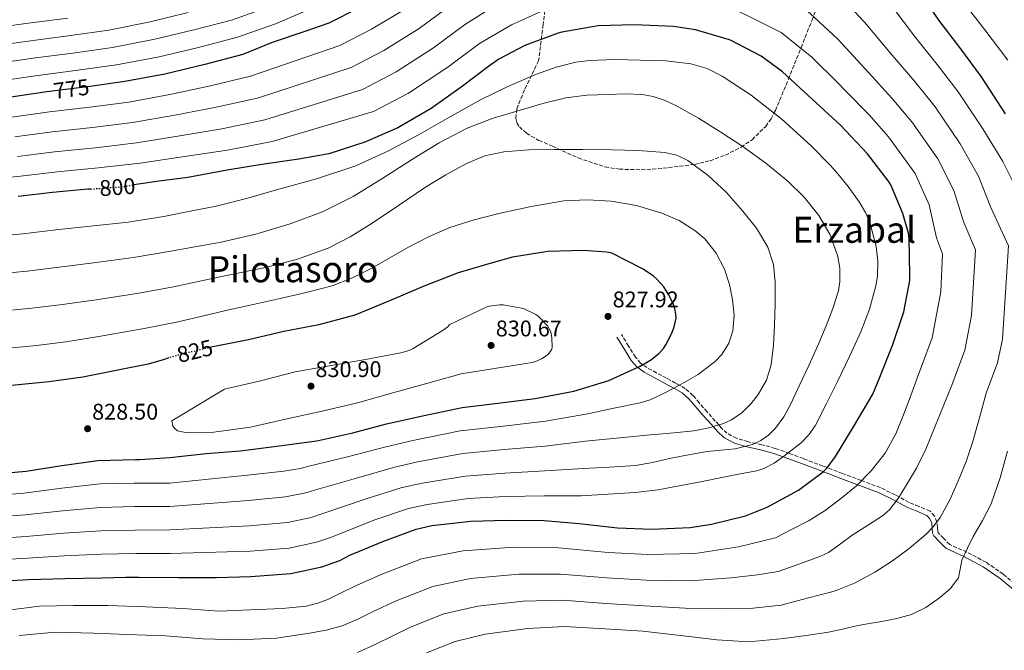
# Model space of a CAD drawing. Units: metres. Extents: x 620646 to 624086, y 4754940 to 4757314.
# Drawn here: x 622337 to 622772, y 4756497 to 4756776 of the extents above; entities that cross this region are included whole.
import ezdxf
from ezdxf.enums import TextEntityAlignment as Align

# ---------------------------------------------------------------- set-up
doc = ezdxf.new("R2010")
doc.units = ezdxf.units.M
doc.header["$MEASUREMENT"] = 0
doc.linetypes.add('DGN Style 3', pattern=[2.435891, 1.739922, -0.695969])
doc.linetypes.add('DGN Style 5', pattern=[1.217945, 0.521977, -0.695969])
for name, color, linetype, lineweight in [('Camino', 7, 'DGN Style 3', 0), ('Cota de curva de nivel directora', 7, 'Continuous', 0), ('Cota de punto acotado terreno', 7, 'Continuous', 0), ('Curva de nivel directora', 30, 'Continuous', 30), ('Curva de nivel directora no vista', 30, 'DGN Style 5', 30), ('Curva de nivel intermedia', 30, 'Continuous', 0), ('Margen derecho', 7, 'Continuous', 0), ('Punto acotado terreno (símbolo)', 7, 'Continuous', 0), ('Texto de Área (paraje) menor', 7, 'Continuous', 0), ('Zona arbolada', 92, 'DGN Style 3', 0)]:
    doc.layers.add(name, color=color, linetype=linetype, lineweight=lineweight)
doc.styles.add('Style-Arial', font='arial.ttf')

# ---------------------------------------------------------------- blocks, each defined once
blk = doc.blocks.new('5PATER')
at = {"layer": 'Punto acotado terreno (símbolo)', "linetype": 'Continuous', "lineweight": 0}
h = blk.add_hatch(color=51, dxfattribs=at)
edge = h.paths.add_edge_path()
edge.add_ellipse((0, 0), major_axis=(-0.11, -0.111), ratio=0.999422, start_angle=0, end_angle=360)

msp = doc.modelspace()

# ---------------------------------------------------------------- linework, layer by layer
at = {"layer": 'Camino', "color": 7, "linetype": 'DGN Style 3', "lineweight": 0}
msp.add_polyline3d([(622778.23, 4756524.74, 778.1), (622771.18, 4756530.51, 778.54), (622763.61, 4756535.78, 779.19), (622759.33, 4756538.05, 779.63), (622755.17, 4756540.26, 780.08), (622747.56, 4756543.6, 781.17), (622744.9, 4756546.35, 781.97), (622742.48, 4756548.86, 782.77), (622742.25, 4756549.31, 783.07), (622742.15, 4756551.07, 783.55), (622741.89, 4756553.54, 784.05), (622740.87, 4756556.21, 785.24), (622738.87, 4756558.39, 786.48), (622733.97, 4756560.46, 787.56), (622729.6, 4756562.2, 788.66), (622723.47, 4756565.58, 790.95), (622716.98, 4756568.76, 793.2), (622708.56, 4756571.91, 795.79), (622700.24, 4756575.01, 798.39), (622691.62, 4756578.3, 801.6), (622682.96, 4756581.6, 804.79), (622676.88, 4756583.86, 806.64), (622670.61, 4756586.13, 808.31), (622664.58, 4756587.7, 809.75), (622658.67, 4756589.03, 811.19), (622653.46, 4756590.58, 812.49), (622649.21, 4756592.79, 813.7), (622646.72, 4756595.19, 814.57), (622645.59, 4756596.47, 815), (622644.07, 4756598.18, 815.55), (622640.53, 4756602.21, 816.67), (622637, 4756606.22, 817.65), (622634.24, 4756609.55, 818.44), (622630.82, 4756612.57, 819.34), (622628.26, 4756613.99, 820), (622626.56, 4756614.94, 820.48), (622622.51, 4756617.12, 821.75), (622618.17, 4756619.48, 823.17), (622613.93, 4756621.79, 824.47), (622612.11, 4756623.06, 825), (622611.11, 4756623.77, 825.27), (622608.89, 4756626.37, 826.03), (622605.81, 4756631.34, 827.32), (622602.65, 4756636.46, 828.66)], dxfattribs=at)
at = {"layer": 'Curva de nivel directora', "color": 30, "linetype": 'Continuous', "lineweight": 30, "flags": 128}
for points, elevation in [([(622628.63, 4756863.65), (622621.24, 4756862.47), (622606.78, 4756858.15), (622604.47, 4756857.13), (622585.85, 4756847.56), (622568.12, 4756837.89), (622554.14, 4756829.73), (622552.35, 4756828.33), (622539.38, 4756819.01), (622525.94, 4756808.17), (622513.37, 4756798.02), (622500.82, 4756788.81), (622486.9, 4756780.74), (622473.46, 4756773.93), (622462.9, 4756770.28), (622448.44, 4756765.51), (622441.98, 4756762.81), (622435.52, 4756760.1), (622418.82, 4756755.71), (622401.15, 4756751.52), (622383.43, 4756748.16), (622367.08, 4756745.9)], 775), ([(622772.21, 4756733.89), (622761.56, 4756750.34), (622751.96, 4756763.2), (622742.78, 4756775.4), (622733.11, 4756789.89), (622724.18, 4756803.46), (622688.19, 4756844.68), (622645.72, 4756864.16), (622644.89, 4756864.16), (622628.63, 4756863.65)], 775), ([(622711.21, 4756716.21), (622699.31, 4756728.98), (622686.86, 4756740.4), (622673.77, 4756752.56), (622664.27, 4756759.41), (622651.12, 4756766.39), (622650.35, 4756766.68), (622635.31, 4756771), (622625.61, 4756772.53), (622608.27, 4756773.3), (622592.4, 4756772.76), (622576.33, 4756770.04), (622574.77, 4756769.56), (622559.95, 4756764.09), (622548.53, 4756758.07), (622543.92, 4756754.87), (622531.95, 4756745.69), (622518.64, 4756736.25), (622503.88, 4756727.77), (622489.42, 4756721.37), (622473.45, 4756716.25), (622460.2, 4756713.85), (622443.85, 4756711.54), (622428.56, 4756709.11), (622419.9, 4756707.49), (622411.24, 4756705.87), (622398.59, 4756704.16), (622387.46, 4756702.5)], 800), ([(622367.08, 4756745.9), (622366.75, 4756745.86), (622349.06, 4756743.59), (622348.03, 4756743.44)], 775), ([(622348.03, 4756743.44), (622332.26, 4756741.12)], 775), ([(622322.84, 4756527.11), (622340.96, 4756528.1), (622357.05, 4756528.68), (622373.21, 4756528.93), (622383.88, 4756529.18), (622389.61, 4756529.18), (622407.14, 4756529.05), (622423.94, 4756529.05), (622439.05, 4756529.53), (622456.78, 4756530.78), (622470.44, 4756533.75), (622478.34, 4756536.6), (622482.76, 4756538.94), (622497.29, 4756544.98), (622512.01, 4756550.39), (622518.98, 4756551.96), (622536.14, 4756553.94), (622551.88, 4756554.45), (622568.49, 4756554.2), (622583.98, 4756552.98), (622600.97, 4756550.93), (622616.04, 4756550.42), (622633.03, 4756551.09), (622642.44, 4756552.66), (622657.35, 4756556.31), (622666.95, 4756560.12), (622680.78, 4756567.67), (622691.75, 4756575.73), (622693.48, 4756577.49), (622697.13, 4756582.52), (622705.16, 4756595.64), (622713.58, 4756610.1), (622716.78, 4756617.62), (622722.47, 4756632.05), (622727.31, 4756646.48), (622730, 4756660.34), (622730, 4756662.8), (622729.68, 4756678.96), (622729.36, 4756681.14), (622726.89, 4756689.97), (622721.58, 4756702.55), (622720.59, 4756704.18), (622711.21, 4756716.21)], 800), ([(622368.35, 4756700.7), (622367.14, 4756700.61), (622351.46, 4756699.2), (622336.32, 4756697.35)], 800), ([(622388.19, 4756581.19), (622390.06, 4756581.17), (622403.37, 4756582.09), (622419.28, 4756583.82), (622434.45, 4756585.1), (622451.63, 4756587.18), (622468.21, 4756589.51), (622484.01, 4756593), (622498.93, 4756596.91), (622515.6, 4756600.71), (622532.37, 4756604.17), (622548.14, 4756606.12), (622564.56, 4756608.17), (622581.65, 4756611.34), (622597.1, 4756616.07), (622610.99, 4756622.38), (622615.98, 4756625.45), (622619.18, 4756628.04), (622621.17, 4756630.22), (622622.32, 4756631.91), (622624.88, 4756636.97), (622625.87, 4756639.75), (622626.74, 4756643.72), (622626.67, 4756645.32), (622626.16, 4756647.94), (622625.46, 4756650.06), (622623.5, 4756654.09), (622621.3, 4756657.48), (622618.32, 4756660.94), (622616.75, 4756662.28), (622612.24, 4756665.26), (622598.45, 4756672.33), (622596.24, 4756672.78), (622585.74, 4756673.48), (622570.13, 4756673.13), (622554.54, 4756670.63), (622546.19, 4756668.2), (622530.61, 4756663.66), (622515.09, 4756657.64), (622500.3, 4756651.24), (622484.94, 4756644.94), (622469.04, 4756640.65), (622453.62, 4756637.71), (622438.03, 4756634.09), (622422.35, 4756631.02), (622421.48, 4756630.81)], 825), ([(622402.86, 4756626.08), (622400.34, 4756625.31), (622393.69, 4756623.28), (622381.15, 4756620.83), (622364.89, 4756617.54), (622349.89, 4756615.46), (622333.6, 4756613.96)], 825), ([(622324.73, 4756574.66), (622339.84, 4756576.1), (622355.68, 4756578.53), (622371.45, 4756580.74), (622388.19, 4756581.19)], 825)]:
    msp.add_lwpolyline(points, dxfattribs=dict(at, elevation=elevation))
at = {"layer": 'Curva de nivel directora no vista', "color": 30, "linetype": 'DGN Style 5', "lineweight": 30, "flags": 128}
for points, elevation in [([(622368.35, 4756700.7), (622382.56, 4756701.76), (622387.46, 4756702.5)], 800), ([(622421.48, 4756630.81), (622406.99, 4756627.34), (622402.86, 4756626.08)], 825)]:
    msp.add_lwpolyline(points, dxfattribs=dict(at, elevation=elevation))
at = {"layer": 'Curva de nivel intermedia', "color": 30, "linetype": 'Continuous', "lineweight": 0, "flags": 128}
for points, elevation in [([(622773.26, 4756757.65), (622763.04, 4756771.04), (622752.7, 4756784.42), (622743.79, 4756797.4), (622729.42, 4756818.47), (622720.59, 4756827.48), (622710.32, 4756837.87), (622698.13, 4756850.3109), (622697.2, 4756851.26), (622689.81, 4756858.98), (622682.42, 4756866.69), (622677.06, 4756871.79), (622671, 4756876.29), (622667.35, 4756878.22), (622663.54, 4756879.6), (622655.61, 4756881.31), (622648.04, 4756882.28), (622640.47, 4756882.53), (622633.88, 4756882.08), (622627.29, 4756881.03), (622620.15, 4756879.3), (622613.43, 4756876.48)], 770), ([(622613.43, 4756876.48), (622605.75, 4756871.86), (622598.3, 4756866.98), (622589.46, 4756860.99), (622580.63, 4756855.01), (622566.14, 4756846.41), (622559.24, 4756842.35), (622546.62, 4756834.49), (622535.07, 4756826.41), (622523.01, 4756817.08), (622509.84, 4756806.58), (622498.33, 4756798.17), (622474.96, 4756784.58), (622449.99, 4756773.72), (622433.12, 4756767.79), (622415.36, 4756763.16), (622398.57, 4756759.15), (622379.74, 4756755.55), (622361.59, 4756753.06), (622344.98, 4756750.88), (622328.7, 4756748.58)], 770), ([(622757.24, 4756644.84), (622759.01, 4756673.85), (622753.76, 4756685.88), (622749.35, 4756700.05), (622742.25, 4756714.11), (622730.82, 4756730.43), (622722.04, 4756740.88), (622711.79, 4756752.05), (622698.35, 4756766.72), (622698.13, 4756766.9241), (622685.9, 4756778.27), (622656.91, 4756801.61), (622620.66, 4756809.56), (622595.17, 4756805.4)], 790), ([(622595.17, 4756805.4), (622574.36, 4756795.08), (622560.69, 4756789.36), (622547.08, 4756781.99), (622533.33, 4756773.27), (622519.71, 4756763.1), (622503.26, 4756752.5), (622488.28, 4756744.71), (622445.27, 4756731.29), (622426.27, 4756727.38), (622407.64, 4756724.19), (622388.54, 4756721.17), (622370.47, 4756718.97), (622352.45, 4756717.13), (622336.08, 4756715.03)], 790), ([(622330.76, 4756514.45), (622345.76, 4756516.37), (622360.77, 4756516.62), (622375.88, 4756516.62), (622392.55, 4756516.11), (622409.03, 4756515.31), (622424.93, 4756514.22), (622439.01, 4756514.77), (622453.1, 4756515.32), (622463.51, 4756516.41), (622468.58, 4756517.65), (622473.41, 4756519.55), (622478.88, 4756522.21), (622484.36, 4756524.86), (622496.53, 4756530.35), (622514.42, 4756537.3), (622532.75, 4756540.89), (622555.34, 4756542.47), (622574.82, 4756542.19), (622596.78, 4756540.12), (622614.33, 4756539.17), (622635.2, 4756539.72), (622654.37, 4756542.68), (622664.61, 4756545.11), (622670.64, 4756546.6), (622678.05, 4756550.45), (622685.45, 4756554.31), (622692.54, 4756558.73), (622698.13, 4756562.8935), (622699.28, 4756563.75), (622706.39, 4756569.62), (622712.91, 4756576.2), (622719, 4756584.01), (622723.73, 4756592.61), (622726.9, 4756600.21), (622729.84, 4756607.88), (622731.58, 4756612.71), (622733.32, 4756617.53), (622739.76, 4756634.93), (622743.59, 4756655.24), (622744.43, 4756672.01), (622741.78, 4756679.18), (622738.5, 4756693.66), (622732.26, 4756707.51), (622720.58, 4756723.79), (622712.07, 4756733.43), (622701.46, 4756744.27), (622698.13, 4756747.6045), (622686.76, 4756758.99), (622673.14, 4756769.87), (622641.2, 4756785.92)], 795), ([(622768.72, 4756623.95), (622770.89, 4756634.44), (622773.58, 4756675.68), (622765.73, 4756692.58), (622760.2, 4756706.43), (622752.24, 4756720.7), (622741.07, 4756737.07), (622732.01, 4756748.32), (622722.12, 4756759.83), (622709.94, 4756774.44), (622698.66, 4756786.67)], 785), ([(622411.36, 4756778.73), (622394.66, 4756774.63), (622376.35, 4756770.86), (622359.42, 4756768.52), (622342.97, 4756766.37), (622326.7, 4756764.18)], 760), ([(622507.12, 4756780.24), (622492.36, 4756771.33), (622478.4, 4756764.19), (622438.84, 4756750.52), (622421.3, 4756746.27), (622403.32, 4756742.41), (622385.13, 4756739.16), (622367.99, 4756736.9), (622350.19, 4756734.77), (622333.53, 4756732.43)], 780), ([(622526.68, 4756781.52), (622513.42, 4756771.67), (622497.81, 4756761.92), (622483.34, 4756754.45), (622442.05, 4756740.91), (622423.78, 4756736.82), (622405.48, 4756733.3), (622386.84, 4756730.16), (622369.23, 4756727.93), (622351.32, 4756725.95), (622334.81, 4756723.73)], 785), ([(622447.01, 4756781.21), (622430.45, 4756775.38), (622413.36, 4756770.94)], 765), ([(622567.79, 4756779.48), (622554.12, 4756773.26), (622539.99, 4756765.02)], 795), ([(622777.71, 4756699.29), (622771.06, 4756712.82), (622762.23, 4756727.3), (622751.31, 4756743.7), (622741.99, 4756755.76), (622732.45, 4756767.61), (622721.52, 4756782.17)], 780), ([(622358.34, 4756776.24), (622341.97, 4756774.11), (622325.7, 4756771.98)], 755), ([(622413.36, 4756770.94), (622396.62, 4756766.89), (622378.04, 4756763.2), (622360.51, 4756760.79), (622343.97, 4756758.63), (622327.7, 4756756.38)], 765), ([(622539.99, 4756765.02), (622526.01, 4756754.53), (622508.72, 4756743.09), (622493.22, 4756734.97), (622448.49, 4756721.68), (622428.75, 4756717.93), (622409.8, 4756715.08), (622390.25, 4756712.17), (622371.71, 4756710.01), (622353.59, 4756708.31), (622337.36, 4756706.33)], 795), ([(622647.18, 4756750.64), (622640.45, 4756753.93), (622633.26, 4756756.09), (622622.2, 4756757.38), (622611.11, 4756757.72), (622599.83, 4756757.96), (622588.55, 4756757.56), (622582.58, 4756756.74), (622573.79, 4756754.54), (622565.19, 4756751.45), (622552.48, 4756746.03), (622540.17, 4756739.96), (622526.77, 4756732.41), (622513.38, 4756724.86), (622499.6, 4756717.43), (622485.35, 4756710.97), (622468, 4756705.28), (622450.44, 4756700.35), (622437.14, 4756696.48), (622423.72, 4756693.15), (622412.2, 4756690.88), (622400.69, 4756688.62), (622384.91, 4756686.09), (622368.35, 4756684.33), (622352.94, 4756682.7), (622338.34, 4756680.91), (622322.72, 4756679.43)], 805), ([(622322.42, 4756536.54), (622340.43, 4756537.67), (622356.7, 4756538.63), (622373.05, 4756539.3), (622388.24, 4756539.66), (622403.43, 4756539.73), (622438.69, 4756540.71), (622455.98, 4756542.09), (622468.07, 4756544.63), (622474.62, 4756546.94), (622493.4, 4756554.32), (622508.66, 4756559.5), (622516.87, 4756561.38), (622534.98, 4756563.91), (622551.54, 4756564.84), (622568.66, 4756565.17), (622584.93, 4756565.09), (622596.82, 4756565.84), (622608.71, 4756566.58), (622618.8, 4756567.81), (622628.8, 4756569.69), (622638.24, 4756571.53), (622647.68, 4756573.37), (622655.04, 4756574.8), (622662.4, 4756576.25), (622665.57, 4756577.2), (622670.01, 4756579.54), (622674.24, 4756582.46), (622682.04, 4756588.59), (622685.39, 4756592.09), (622688.1, 4756596.09), (622693.24, 4756605.99), (622698.12, 4756615.99), (622698.13, 4756616.011), (622703.27, 4756626.78), (622708.32, 4756637.62), (622712.14, 4756647.63), (622714.98, 4756657.94), (622715.72, 4756662.24), (622715.84, 4756668.83), (622715.05, 4756675.38), (622712.39, 4756685.53), (622710.32, 4756690.4), (622707.62, 4756695.09), (622702.78, 4756701.9), (622698.13, 4756707.4252), (622694.97, 4756711.18), (622686.41, 4756719.86), (622673.53, 4756731.43), (622659.85, 4756742.14), (622647.18, 4756750.64)], 805), ([(622321.99, 4756545.98), (622339.91, 4756547.24), (622356.34, 4756548.59), (622372.88, 4756549.66), (622388, 4756550.03), (622403.34, 4756550.05), (622438.34, 4756551.89), (622455.18, 4756553.4), (622465.7, 4756555.51), (622470.89, 4756557.29), (622489.52, 4756563.65), (622505.31, 4756568.61), (622514.75, 4756570.8), (622533.83, 4756573.87), (622551.21, 4756575.22), (622568.83, 4756576.14), (622585.88, 4756577.19), (622597.36, 4756577.84), (622608.84, 4756578.49), (622616.4, 4756579.82), (622623.91, 4756581.66), (622632.22, 4756583.21), (622640.55, 4756584.7), (622646.68, 4756585.33), (622652.84, 4756585.88), (622660.57, 4756587.8), (622664.2, 4756589.54), (622667.59, 4756591.99), (622670.66, 4756595.08), (622674.31, 4756600.11), (622677.25, 4756605.56), (622681.47, 4756614.27), (622685.54, 4756623.03), (622689.35, 4756631.63), (622693.09, 4756640.28), (622696.01, 4756647.96), (622698.13, 4756654.8853), (622698.41, 4756655.8), (622699.13, 4756659.73), (622699.08, 4756665.8), (622698.13, 4756670.7565), (622697.93, 4756671.8), (622694.66, 4756680.7), (622689.77, 4756688.95), (622683.31, 4756697.08), (622676.04, 4756704.25), (622666.32, 4756712.1), (622656.26, 4756719.45), (622646.54, 4756725.88), (622636.61, 4756732.02), (622627.03, 4756737.49), (622622.02, 4756739.77), (622616.71, 4756741.53), (622611.73, 4756742.47), (622604.23, 4756742.82), (622596.74, 4756742.55), (622587.42, 4756742.14), (622578.12, 4756740.95), (622567.96, 4756738.46), (622557.96, 4756735.54), (622546.1, 4756732.02), (622534.53, 4756727.67), (622522.25, 4756721.13), (622510.37, 4756713.91), (622497.39, 4756705.57), (622484.29, 4756697.34), (622470.67, 4756690.58), (622456.39, 4756685.31), (622441.28, 4756680.74)], 810), ([(622648.96, 4756699.14), (622640.93, 4756706.74), (622631.95, 4756713.32), (622627.07, 4756715.63), (622621.86, 4756716.89), (622610.06, 4756717.79), (622598.25, 4756718.07), (622585.59, 4756718.18), (622572.93, 4756718.2), (622561.83, 4756717.96), (622550.73, 4756717.21), (622542.31, 4756715.41)], 815), ([(622542.31, 4756715.41), (622534.31, 4756712.03), (622525.07, 4756706.97), (622516.17, 4756701.5), (622504.17, 4756693.43), (622492.17, 4756685.37), (622482.92, 4756679.64), (622473.22, 4756674.65), (622459.19, 4756669.55), (622444.77, 4756665.95), (622424.83, 4756661.75), (622404.88, 4756657.54), (622389.6, 4756654.75), (622370.78, 4756651.78), (622355.9, 4756649.7), (622342.37, 4756648.02), (622325.79, 4756646.43)], 815), ([(622337.36, 4756706.33), (622318.1, 4756704.28)], 795), ([(622321.56, 4756555.41), (622339.38, 4756556.81), (622355.98, 4756558.55), (622372.72, 4756560.03), (622387.76, 4756560.41), (622403.25, 4756560.38), (622437.98, 4756563.08), (622454.39, 4756564.72), (622463.33, 4756566.4), (622467.16, 4756567.63), (622485.63, 4756572.98), (622501.97, 4756577.73), (622512.63, 4756580.22), (622532.68, 4756583.83), (622550.87, 4756585.61), (622569, 4756587.11), (622586.83, 4756589.3), (622597.38, 4756590.34), (622607.94, 4756591.38), (622615.33, 4756592.06), (622622.72, 4756592.7), (622628.68, 4756593.28), (622634.63, 4756593.91), (622641.24, 4756595.12), (622647.75, 4756597.14), (622651.18, 4756598.67), (622655.78, 4756601.8), (622659.91, 4756605.91), (622663.07, 4756609.9), (622666.73, 4756616.19), (622668.77, 4756623.03), (622669.78, 4756631.69), (622670.28, 4756640.38), (622670.52, 4756649.96), (622670.47, 4756659.54), (622669.71, 4756667.38), (622667.33, 4756675.03), (622662.32, 4756683.4), (622656.23, 4756690.94), (622648.96, 4756699.14)], 815), ([(622321.13, 4756564.85), (622338.86, 4756566.39), (622355.63, 4756568.51), (622372.56, 4756570.4), (622387.52, 4756570.79), (622403.17, 4756570.7), (622437.63, 4756574.26), (622453.59, 4756576.03), (622460.96, 4756577.28), (622463.44, 4756577.97), (622481.75, 4756582.31), (622498.62, 4756586.84), (622510.51, 4756589.65), (622531.53, 4756593.8), (622550.53, 4756595.99), (622569.17, 4756598.08), (622587.78, 4756601.4), (622599.33, 4756603.83), (622610.88, 4756606.26), (622615.4, 4756607.61), (622621.87, 4756610.59), (622628.23, 4756613.98), (622636.51, 4756618.71), (622644.23, 4756624.7), (622646.97, 4756627.64), (622650.04, 4756632.59), (622651.84, 4756638.07), (622652.39, 4756644.93), (622651.68, 4756651.77), (622650.29, 4756658.59), (622648.13, 4756665.3), (622644.53, 4756672.41), (622639.4, 4756678.65), (622635.05, 4756682.37), (622628.08, 4756686.77), (622620.45, 4756690.07), (622609.35, 4756693.42), (622598.05, 4756695.32), (622587.62, 4756695.98)], 820), ([(622587.62, 4756695.98), (622577.22, 4756695.45), (622562.85, 4756693.06), (622548.58, 4756689.91), (622537.64, 4756687.14), (622526.92, 4756683.67), (622517.51, 4756679.55), (622508.39, 4756674.87), (622500.44, 4756670.31), (622492.49, 4756665.75), (622483.89, 4756661.41), (622474.92, 4756657.98), (622463.52, 4756654.93), (622452.04, 4756652.28), (622440.02, 4756649.75), (622428.04, 4756647.1), (622417.51, 4756644.55), (622406.98, 4756642), (622391.94, 4756639.07), (622372, 4756635.5), (622357.38, 4756633.2), (622344.38, 4756631.58), (622327.32, 4756629.92)], 820), ([(622441.28, 4756680.74), (622425.96, 4756677.21), (622414.37, 4756675.15), (622402.79, 4756673.08), (622387.25, 4756670.42), (622369.57, 4756668.06), (622354.42, 4756666.2), (622340.35, 4756664.46), (622324.25, 4756662.93)], 810), ([(622550.45, 4756649.55), (622548.94, 4756649.55), (622544.24, 4756648.91), (622542.93, 4756648.5), (622526.61, 4756640.69), (622526.06, 4756639.79), (622523.98, 4756638.38), (622510.73, 4756630.22), (622508.94, 4756629.42), (622505.26, 4756628.3), (622489.74, 4756625.36), (622474.57, 4756622.77), (622458.67, 4756619.89), (622443.25, 4756615.92), (622427.41, 4756612.24), (622404.17, 4756598.23), (622404.65, 4756595.92), (622405.42, 4756595.03), (622406.73, 4756593.84), (622407.89, 4756593.52), (622410.51, 4756593.2), (622422.73, 4756593.3), (622438.86, 4756595.54), (622455.73, 4756599.28), (622470.57, 4756602.58), (622486.16, 4756606.29), (622502.7, 4756610.9), (622517.13, 4756614.99), (622531.85, 4756618.99), (622547.57, 4756621.49), (622563.18, 4756624.05), (622565.39, 4756624.75), (622567.41, 4756625.74), (622569.81, 4756627.34), (622570.64, 4756628.08), (622571.98, 4756629.9), (622572.08, 4756630.83), (622571.95, 4756635.02), (622571.63, 4756636.85), (622571.28, 4756637.94), (622570, 4756640.24), (622569.49, 4756640.91), (622565.87, 4756644.53), (622564.85, 4756645.23), (622559.76, 4756647.76), (622558.54, 4756648.14), (622550.45, 4756649.55)], 830), ([(622336.84, 4756503.5), (622352.71, 4756504.91), (622369.64, 4756504.46), (622384.64, 4756503.82), (622401.32, 4756503.31), (622417.86, 4756502), (622433.67, 4756501.55), (622450.37, 4756502.19), (622464.99, 4756504.52), (622472.25, 4756505.84), (622479.33, 4756507.71), (622486.24, 4756510.68), (622493.02, 4756514.08), (622503.21, 4756518.81), (622519.36, 4756525.13), (622536.02, 4756528.6), (622557.31, 4756530.51), (622575.75, 4756530.6), (622596.27, 4756528.87), (622613.59, 4756527.88), (622633.02, 4756527.61), (622651.16, 4756528.95), (622662.71, 4756530.28), (622671.87, 4756531.74), (622681.01, 4756535.01), (622690.16, 4756538.28), (622694.01, 4756540.14), (622698.13, 4756543.0817), (622699.29, 4756543.91), (622704.53, 4756547.78), (622711.23, 4756552), (622717.9, 4756556.33), (622721.01, 4756559), (622724.78, 4756563.93), (622728.05, 4756569.29), (622732.86, 4756577.4), (622737.01, 4756585.8), (622742.76, 4756599.9), (622748.51, 4756614.01), (622754.24, 4756629.44), (622757.24, 4756644.84)], 790), ([(622696.14, 4756522.89), (622698.13, 4756523.6502), (622705.59, 4756526.5), (622714.57, 4756531.4), (622722.3, 4756536.36), (622729.65, 4756541.89), (622737.1, 4756548.17), (622740.46, 4756551.66), (622743.41, 4756555.56), (622747.83, 4756563.63), (622751.41, 4756572.04), (622754.78, 4756580.32), (622757.68, 4756588.74), (622760.69, 4756599.61), (622763.7, 4756610.48), (622768.72, 4756623.95)], 785), ([(622516.57, 4756495.74), (622529.25, 4756500.81), (622542.57, 4756504.03), (622561.27, 4756506.59), (622577.59, 4756507.43), (622595.25, 4756506.36), (622612.12, 4756505.31), (622628.66, 4756503.4), (622644.73, 4756501.51), (622658.91, 4756500.63), (622674.34, 4756502.03), (622684.21, 4756503.48), (622694.09, 4756504.93), (622698.13, 4756505.8088), (622700.25, 4756506.27), (622706.38, 4756507.75), (622711.99, 4756508.72), (622717.61, 4756509.64), (622724.16, 4756510.95), (622730.64, 4756512.65), (622737.09, 4756515.77), (622743.02, 4756520.13), (622747.72, 4756524.12), (622751.37, 4756528.97), (622752.23, 4756532.81), (622752.94, 4756536.65), (622755.36, 4756541.96), (622757.93, 4756547.21), (622762.08, 4756554.3), (622765.87, 4756561.57), (622769.8, 4756573.14), (622773.04, 4756584.9)], 780), ([(622486.1, 4756495.87), (622493.93, 4756499.48), (622501.68, 4756503.3), (622509.89, 4756507.27), (622524.31, 4756512.97), (622539.29, 4756516.32), (622559.29, 4756518.55), (622576.67, 4756519.02), (622595.76, 4756517.62), (622612.85, 4756516.59), (622630.84, 4756515.51), (622647.95, 4756515.23), (622660.81, 4756515.45), (622673.1, 4756516.89), (622684.62, 4756519.89), (622696.14, 4756522.89)], 785)]:
    msp.add_lwpolyline(points, dxfattribs=dict(at, elevation=elevation))
at = {"layer": 'Margen derecho', "color": 7, "linetype": 'Continuous', "lineweight": 0}
for points in [[(622642.34, 4756596.65, 815.28), (622638.79, 4756600.68, 816.38), (622635.23, 4756604.71, 817.4), (622632.57, 4756607.93, 818.19), (622629.47, 4756610.66, 819.04), (622625.82, 4756612.69, 820), (622625.45, 4756612.9, 820.11), (622621.41, 4756615.08, 821.34), (622617.06, 4756617.44, 822.77), (622612.71, 4756619.81, 824.14), (622609.82, 4756621.84, 825), (622609.54, 4756622.04, 825.08), (622607.01, 4756625, 825.95), (622603.84, 4756630.12, 827.3), (622600.67, 4756635.24, 828.66)], [(622776.8, 4756522.92, 778.1), (622769.78, 4756528.66, 778.54), (622762.4, 4756533.8, 779.19), (622758.24, 4756536, 779.63), (622754.08, 4756538.21, 780.08), (622745.89, 4756541.99, 781.17), (622743.23, 4756544.74, 781.97), (622740.58, 4756547.49, 782.77), (622739.96, 4756548.69, 783.07), (622739.84, 4756550.88, 783.55), (622739.62, 4756553, 784.05), (622738.86, 4756554.97, 785.24), (622737.5, 4756556.45, 786.48), (622733.09, 4756558.31, 787.56), (622728.61, 4756560.1, 788.66), (622722.4, 4756563.53, 790.95), (622716.07, 4756566.63, 793.2), (622707.75, 4756569.73, 795.79), (622699.43, 4756572.84, 798.39), (622690.79, 4756576.13, 801.6), (622682.15, 4756579.43, 804.79), (622676.08, 4756581.68, 806.64), (622669.92, 4756583.91, 808.31), (622664.03, 4756585.45, 809.1), (622658.08, 4756586.79, 809.9), (622657.36, 4756587, 810), (622652.59, 4756588.42, 811.11), (622647.84, 4756590.89, 812.91), (622645.05, 4756593.59, 814.23), (622643.16, 4756595.72, 815), (622642.34, 4756596.65, 815.28)]]:
    msp.add_polyline3d(points, dxfattribs=at)
at = {"layer": 'Zona arbolada', "color": 92, "linetype": 'DGN Style 3', "lineweight": 0}
msp.add_polyline3d([(622570.08, 4756789.22, 791.75), (622568.09, 4756773.32, 797.13), (622566.11, 4756757.42, 802.51), (622562.97, 4756750.95, 804.65), (622559.83, 4756744.49, 806.79), (622556.42, 4756736.14, 809.06), (622556.03, 4756731.87, 809.97), (622556.51, 4756729.92, 810.33), (622557.59, 4756728.17, 810.63), (622560.73, 4756725.33, 811.05), (622566.26, 4756722.21, 811.34), (622572.19, 4756719.59, 811.4), (622583.59, 4756714.46, 811.4), (622595.35, 4756710.5, 811.4), (622601.73, 4756709.46, 811.43), (622611.41, 4756709.24, 811.48), (622621.08, 4756709.86, 811.53), (622634.92, 4756711.58, 811.91), (622641.75, 4756713.23, 811.76), (622648.54, 4756715.69, 810.89), (622655.57, 4756719.28, 809.21), (622660.32, 4756722.52, 807.76), (622666.32, 4756728.35, 805.47), (622668.7, 4756731.72, 804.35), (622670.62, 4756735.4, 803.27), (622676.39, 4756749.24, 799.54), (622681.95, 4756763.17, 795.85), (622686.79, 4756775.37, 792.7), (622691.42, 4756787.62, 789.58)], dxfattribs=at)

# ---------------------------------------------------------------- block references
at = {"layer": 'Punto acotado terreno (símbolo)', "color": 7, "linetype": 'Continuous', "lineweight": 0, "xscale": 10, "yscale": 10, "zscale": 10}
for p in [(622596.72, 4756644.43, 827.92), (622545.13, 4756631.6, 830.67), (622465.61, 4756613.62, 830.9), (622367.01, 4756594.8, 828.5)]:
    msp.add_blockref('5PATER', p, dxfattribs=at)

# ---------------------------------------------------------------- texts
at = {"layer": 'Cota de curva de nivel directora', "color": 7, "linetype": 'Continuous', "lineweight": 0, "style": 'Style-Arial'}
for s, rotation, p in [('775', 7.31621, (622359.8207, 4756744.9742, 775)), ('800', 4.27142, (622380.1507, 4756701.5792, 800)), ('825', 13.47316, (622414.3727, 4756629.1071, 825))]:
    msp.add_text(s, height=7, rotation=rotation, dxfattribs=at).set_placement(p, align=Align.MIDDLE_CENTER)
at = {"layer": 'Cota de punto acotado terreno', "color": 7, "linetype": 'Continuous', "lineweight": 0, "style": 'Style-Arial'}
for s, p in [('827.92', (622598.77, 4756648.43, 827.92)), ('830.67', (622547.19, 4756635.6, 830.67)), ('830.90', (622467.6, 4756617.62, 830.9)), ('828.50', (622369, 4756598.8, 828.5))]:
    msp.add_text(s, height=7, dxfattribs=at).set_placement(p)
at = {"layer": 'Texto de Área (paraje) menor', "color": 7, "linetype": 'Continuous', "lineweight": 0, "style": 'Style-Arial'}
for s, p in [('Erzabal', (622705.4224, 4756682.7, 810.29)), ('Pilotasoro', (622457.6888, 4756665.26, 814.54))]:
    msp.add_text(s, height=11.5, dxfattribs=at).set_placement(p, align=Align.MIDDLE_CENTER)

doc.saveas('drawing.dxf')
